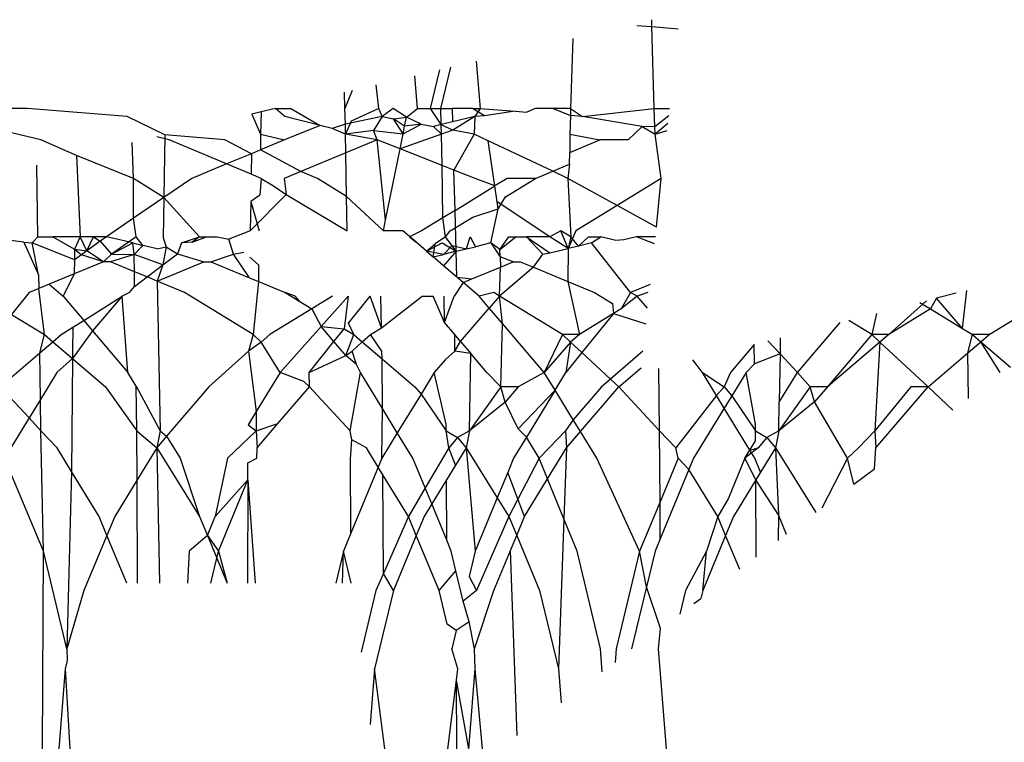
# Model space of a CAD drawing. Units: millimetres. Extents: x -4534 to 4839, y -3372 to 4542.
# Drawn here: x 1629 to 1633, y 2278 to 2280 of the extents above; entities that cross this region are included whole.
import ezdxf

# ---------------------------------------------------------------- set-up
doc = ezdxf.new("R2010")
doc.units = ezdxf.units.MM

# ---------------------------------------------------------------- blocks, each defined once
blk = doc.blocks.new('WP-ZB2')
for p, q in [((1631.2229, 2280.3623), (1631.2221, 2280.3895)), ((1631.164, 2280.367), (1631.2229, 2280.3623)), ((1631.2229, 2280.3623), (1631.3257, 2280.3542)), ((1631.2321, 2280.0424), (1631.2229, 2280.3623)), ((1630.9139, 2280.3166), (1630.9045, 2280.0424)), ((1630.5371, 2280.2275), (1630.5525, 2280.0424)), ((1630.3582, 2280.0424), (1630.3944, 2280.1938)), ((1630.3988, 2280.0424), (1630.4379, 2280.2041)), ((1630.3077, 2280.0424), (1630.2974, 2280.1709)), ((1630.0245, 2280.0424), (1630.0227, 2280.1059)), ((1630.0525, 2280.113), (1630.0245, 2280.0424)), ((1630.1571, 2280.0424), (1630.1467, 2280.1352)), ((1628.7843, 2280.0424), (1628.5232, 2280.0424)), ((1629.1746, 2280.0116), (1628.7843, 2280.0424)), ((1629.698, 2280.0292), (1629.6615, 2280.0205)), ((1629.698, 2280.0292), (1629.6955, 2279.9424)), ((1629.7537, 2280.0424), (1629.698, 2280.0292)), ((1629.7537, 2280.0424), (1629.814, 2280.0424)), ((1629.7896, 2280.0116), (1629.7537, 2280.0424)), ((1629.814, 2280.0424), (1629.9283, 2279.9763)), ((1630.0263, 2279.981), (1630.0245, 2280.0424)), ((1630.1571, 2280.0424), (1630.0483, 2279.9938)), ((1630.17, 2280.0116), (1630.1571, 2280.0424)), ((1630.2129, 2280.0424), (1630.17, 2280.0116)), ((1630.2646, 2280.0088), (1630.2129, 2280.0424)), ((1630.2646, 2280.0088), (1630.3077, 2280.0424)), ((1630.3077, 2280.0424), (1630.3582, 2280.0424)), ((1630.4006, 2279.9802), (1630.3582, 2280.0424)), ((1630.3582, 2280.0424), (1630.3988, 2280.0424)), ((1630.3988, 2280.0424), (1630.4427, 2280.0424)), ((1630.4006, 2279.9802), (1630.3988, 2280.0424)), ((1630.5225, 2280.0424), (1630.4427, 2280.0424)), ((1630.4427, 2280.0424), (1630.4442, 2279.9907)), ((1630.5225, 2280.0424), (1630.5525, 2280.0424)), ((1630.5689, 2280.0147), (1630.5225, 2280.0424)), ((1630.5525, 2280.0424), (1630.5312, 2280.0116)), ((1630.5525, 2280.0424), (1630.6888, 2280.0318)), ((1630.6888, 2280.0318), (1630.5689, 2280.0147)), ((1630.6888, 2280.0318), (1630.7344, 2280.0283)), ((1630.7665, 2280.0424), (1630.7344, 2280.0283)), ((1630.8373, 2280.0424), (1630.7665, 2280.0424)), ((1630.9045, 2280.0424), (1630.8373, 2280.0424)), ((1630.8373, 2280.0424), (1630.9052, 2280.0152)), ((1630.9045, 2280.0424), (1630.9518, 2280.0116)), ((1630.9045, 2280.0424), (1630.9052, 2280.0152)), ((1630.9518, 2280.0116), (1631.2321, 2280.0424)), ((1631.2321, 2280.0424), (1631.2915, 2280.0424)), ((1631.2342, 2279.9716), (1631.2321, 2280.0424)), ((1628.8375, 2279.92), (1628.4897, 2280.0037)), ((1629.3212, 2279.9401), (1629.1746, 2280.0116)), ((1629.6615, 2280.0205), (1629.6955, 2279.9424)), ((1629.9283, 2279.9763), (1629.7896, 2280.0116)), ((1630.17, 2280.0116), (1630.0263, 2279.981)), ((1630.0483, 2279.9938), (1630.0274, 2279.9424)), ((1630.17, 2280.0116), (1630.1366, 2279.9572)), ((1630.17, 2280.0116), (1630.2147, 2280.0029)), ((1630.2147, 2280.0029), (1630.2646, 2280.0088)), ((1630.2517, 2279.9444), (1630.2147, 2280.0029)), ((1630.2575, 2279.9735), (1630.2147, 2280.0029)), ((1630.2575, 2279.9735), (1630.2646, 2280.0088)), ((1630.322, 2279.9822), (1630.2646, 2280.0088)), ((1630.4442, 2279.9907), (1630.4006, 2279.9802)), ((1630.5312, 2280.0116), (1630.4442, 2279.9907)), ((1630.5312, 2280.0116), (1630.4451, 2279.9585)), ((1630.5312, 2280.0116), (1630.5288, 2279.9424)), ((1630.5689, 2280.0147), (1630.5312, 2280.0116)), ((1630.9052, 2280.0152), (1630.9031, 2279.9424)), ((1630.9518, 2280.0116), (1630.9052, 2280.0152)), ((1631.1844, 2279.9729), (1630.9518, 2280.0116)), ((1631.2883, 2280.0135), (1631.2342, 2279.9716)), ((1629.9283, 2279.9763), (1629.7887, 2279.92)), ((1629.9744, 2279.9646), (1629.9283, 2279.9763)), ((1630.0263, 2279.981), (1629.9744, 2279.9646)), ((1630.0274, 2279.9424), (1629.9744, 2279.9646)), ((1630.0274, 2279.9424), (1630.0263, 2279.981)), ((1630.1366, 2279.9572), (1630.0274, 2279.9424)), ((1630.1366, 2279.9572), (1630.2517, 2279.9444)), ((1630.1499, 2279.92), (1630.1366, 2279.9572)), ((1630.2517, 2279.9444), (1630.322, 2279.9822)), ((1630.2517, 2279.9444), (1630.2575, 2279.9735)), ((1630.322, 2279.9822), (1630.2575, 2279.9735)), ((1630.322, 2279.9822), (1630.3703, 2279.9729)), ((1630.4006, 2279.9802), (1630.3703, 2279.9729)), ((1630.4017, 2279.9424), (1630.3703, 2279.9729)), ((1630.4017, 2279.9424), (1630.4006, 2279.9802)), ((1630.4006, 2279.9802), (1630.4451, 2279.9585)), ((1630.4451, 2279.9585), (1630.4017, 2279.9424)), ((1630.5288, 2279.9424), (1630.4451, 2279.9585)), ((1631.13, 2279.92), (1631.1844, 2279.9729)), ((1631.1844, 2279.9729), (1631.235, 2279.9424)), ((1631.2342, 2279.9716), (1631.1844, 2279.9729)), ((1631.235, 2279.9424), (1631.2342, 2279.9716)), ((1631.285, 2279.9838), (1631.235, 2279.9424)), ((1631.235, 2279.9424), (1631.2821, 2279.9566)), ((1628.9773, 2279.8588), (1628.8375, 2279.92)), ((1629.1992, 2279.7699), (1629.1946, 2279.9102)), ((1629.3382, 2279.92), (1629.2902, 2279.9328)), ((1629.3212, 2279.9401), (1629.3173, 2279.6951)), ((1629.5553, 2279.92), (1629.3212, 2279.9401)), ((1629.5627, 2279.8263), (1629.3382, 2279.92)), ((1629.6593, 2279.8663), (1629.5553, 2279.92)), ((1629.6955, 2279.9424), (1629.6945, 2279.881)), ((1629.7887, 2279.92), (1629.6945, 2279.881)), ((1629.6955, 2279.9424), (1629.7887, 2279.92)), ((1630.1499, 2279.92), (1630.0274, 2279.9424)), ((1630.0285, 2279.8697), (1630.0274, 2279.9424)), ((1630.1499, 2279.92), (1630.0285, 2279.8697)), ((1630.1834, 2279.6063), (1630.1499, 2279.92)), ((1630.2396, 2279.8848), (1630.1499, 2279.92)), ((1630.2396, 2279.8848), (1630.2517, 2279.9444)), ((1630.4017, 2279.9424), (1630.2396, 2279.8848)), ((1630.4036, 2279.8206), (1630.4017, 2279.9424)), ((1630.5288, 2279.9424), (1630.4497, 2279.8025)), ((1630.5836, 2279.9165), (1630.5288, 2279.9424)), ((1630.6099, 2279.7406), (1630.5836, 2279.9165)), ((1630.8356, 2279.7976), (1630.5836, 2279.9165)), ((1630.9031, 2279.9424), (1630.902, 2279.8712)), ((1630.902, 2279.8712), (1631.0196, 2279.92)), ((1630.9031, 2279.9424), (1631.0196, 2279.92)), ((1631.13, 2279.92), (1631.0196, 2279.92)), ((1631.2595, 2279.7699), (1631.235, 2279.9424)), ((1629.6945, 2279.881), (1629.6593, 2279.8663)), ((1629.8524, 2279.7967), (1629.6945, 2279.881)), ((1630.1834, 2279.6063), (1630.2396, 2279.8848)), ((1630.4036, 2279.8206), (1630.2396, 2279.8848)), ((1629.1992, 2279.7699), (1628.9773, 2279.8588)), ((1628.9773, 2279.8588), (1628.9912, 2279.5424)), ((1629.6593, 2279.8663), (1629.5627, 2279.8263)), ((1629.6593, 2279.8663), (1629.6581, 2279.7865)), ((1630.0285, 2279.8697), (1629.8524, 2279.7967)), ((1630.0312, 2279.6998), (1630.0285, 2279.8697)), ((1630.9013, 2279.8249), (1630.902, 2279.8712)), ((1628.826, 2279.5424), (1628.8217, 2279.822)), ((1629.5627, 2279.8263), (1629.4264, 2279.7699)), ((1629.6581, 2279.7865), (1629.5627, 2279.8263)), ((1629.8524, 2279.7967), (1629.7877, 2279.7699)), ((1629.917, 2279.7699), (1629.8524, 2279.7967)), ((1630.4497, 2279.8025), (1630.4036, 2279.8206)), ((1630.4068, 2279.616), (1630.4036, 2279.8206)), ((1630.5331, 2279.7699), (1630.4497, 2279.8025)), ((1630.4543, 2279.6451), (1630.4497, 2279.8025)), ((1630.7689, 2279.7699), (1630.8356, 2279.7976)), ((1630.8356, 2279.7976), (1630.9013, 2279.8249)), ((1630.8943, 2279.7699), (1630.8356, 2279.7976)), ((1630.9013, 2279.8249), (1630.8943, 2279.7699)), ((1629.3173, 2279.6951), (1629.1992, 2279.7699)), ((1629.1992, 2279.6142), (1629.1992, 2279.7699)), ((1629.4264, 2279.7699), (1629.3173, 2279.6951)), ((1629.6979, 2279.7699), (1629.6581, 2279.7865)), ((1629.6979, 2279.7699), (1629.6918, 2279.704)), ((1629.6979, 2279.7699), (1629.7454, 2279.7408)), ((1629.7877, 2279.7699), (1629.7956, 2279.7074)), ((1630.0312, 2279.6998), (1629.917, 2279.7699)), ((1630.6099, 2279.7406), (1630.5331, 2279.7699)), ((1630.6576, 2279.7699), (1630.6099, 2279.7406)), ((1630.6512, 2279.6975), (1630.7689, 2279.7699)), ((1630.7689, 2279.7699), (1630.6576, 2279.7699)), ((1631.087, 2279.664), (1630.8943, 2279.7699)), ((1630.8943, 2279.7699), (1630.9067, 2279.5424)), ((1631.2595, 2279.7699), (1631.087, 2279.664)), ((1631.2407, 2279.5795), (1631.2595, 2279.7699)), ((1629.7454, 2279.7408), (1629.7956, 2279.7074)), ((1630.4543, 2279.6451), (1630.6099, 2279.7406)), ((1630.6193, 2279.6778), (1630.6099, 2279.7406)), ((1629.3173, 2279.6951), (1629.1992, 2279.6142)), ((1629.3173, 2279.6951), (1629.3149, 2279.5372)), ((1629.4564, 2279.5424), (1629.3173, 2279.6951)), ((1629.7956, 2279.7074), (1629.6549, 2279.5649)), ((1629.6566, 2279.6798), (1629.6549, 2279.5649)), ((1629.6918, 2279.704), (1629.6566, 2279.6798)), ((1629.6566, 2279.6798), (1629.6896, 2279.5649)), ((1629.7956, 2279.7074), (1630.0333, 2279.5649)), ((1630.0333, 2279.5649), (1630.0312, 2279.6998)), ((1630.175, 2279.5649), (1630.0312, 2279.6998)), ((1630.6233, 2279.651), (1630.6512, 2279.6975)), ((1630.4543, 2279.6451), (1630.4068, 2279.616)), ((1630.459, 2279.4853), (1630.4543, 2279.6451)), ((1630.5237, 2279.6191), (1630.6233, 2279.651)), ((1630.5941, 2279.5177), (1630.6233, 2279.651)), ((1630.6233, 2279.651), (1630.6193, 2279.6778)), ((1630.8248, 2279.5424), (1630.6193, 2279.6778)), ((1631.087, 2279.664), (1630.9255, 2279.5649)), ((1631.2407, 2279.5795), (1631.087, 2279.664)), ((1629.1992, 2279.6142), (1629.0943, 2279.5424)), ((1629.2093, 2279.5424), (1629.1992, 2279.6142)), ((1630.175, 2279.5649), (1630.1834, 2279.6063)), ((1630.4068, 2279.616), (1630.3236, 2279.5649)), ((1630.4169, 2279.5424), (1630.4068, 2279.616)), ((1630.4357, 2279.5649), (1630.5237, 2279.6191)), ((1629.6549, 2279.5649), (1629.5711, 2279.5323)), ((1630.2509, 2279.5649), (1630.175, 2279.5649)), ((1630.3009, 2279.5221), (1630.2509, 2279.5649)), ((1630.3236, 2279.5649), (1630.2772, 2279.5424)), ((1630.4169, 2279.5424), (1630.4357, 2279.5649)), ((1630.8674, 2279.5649), (1630.8248, 2279.5424)), ((1630.8961, 2279.496), (1630.8674, 2279.5649)), ((1630.9067, 2279.5424), (1630.8674, 2279.5649)), ((1630.9255, 2279.5649), (1630.8961, 2279.496)), ((1628.7712, 2279.5203), (1628.6633, 2279.5349)), ((1628.8041, 2279.5177), (1628.826, 2279.5424)), ((1628.826, 2279.5424), (1628.884, 2279.5424)), ((1628.884, 2279.5424), (1628.9694, 2279.4936)), ((1628.9912, 2279.5424), (1628.884, 2279.5424)), ((1628.9912, 2279.5424), (1628.9694, 2279.4936)), ((1629.0435, 2279.5424), (1628.9912, 2279.5424)), ((1629.0175, 2279.4871), (1628.9912, 2279.5424)), ((1629.0175, 2279.4871), (1629.0435, 2279.5424)), ((1629.0943, 2279.5424), (1629.0435, 2279.5424)), ((1629.0435, 2279.5424), (1629.0694, 2279.5244)), ((1629.0943, 2279.5424), (1629.0694, 2279.5244)), ((1629.1966, 2279.5177), (1629.0943, 2279.5424)), ((1629.2093, 2279.5424), (1629.1127, 2279.4742)), ((1629.2356, 2279.5084), (1629.2093, 2279.5424)), ((1629.3149, 2279.5372), (1629.3265, 2279.5033)), ((1629.3864, 2279.5177), (1629.4564, 2279.5424)), ((1629.4564, 2279.5424), (1629.4288, 2279.5211)), ((1629.4288, 2279.5211), (1629.4841, 2279.5424)), ((1629.4564, 2279.5424), (1629.5253, 2279.5424)), ((1629.4841, 2279.5424), (1629.5253, 2279.5424)), ((1629.5253, 2279.5424), (1629.5711, 2279.5323)), ((1629.5889, 2279.4742), (1629.5711, 2279.5323)), ((1630.2772, 2279.5424), (1630.3009, 2279.5221)), ((1630.4169, 2279.5424), (1630.3772, 2279.5147)), ((1630.459, 2279.4853), (1630.4169, 2279.5424)), ((1630.4991, 2279.4949), (1630.5136, 2279.5424)), ((1630.5136, 2279.5424), (1630.5341, 2279.5033)), ((1630.6289, 2279.4928), (1630.664, 2279.5424)), ((1630.6289, 2279.4928), (1630.6917, 2279.5424)), ((1630.664, 2279.5424), (1630.7329, 2279.5424)), ((1630.6917, 2279.5424), (1630.7329, 2279.5424)), ((1630.8248, 2279.5424), (1630.7329, 2279.5424)), ((1630.7329, 2279.5424), (1630.8249, 2279.4789)), ((1630.7329, 2279.5424), (1630.7965, 2279.4742)), ((1630.8961, 2279.496), (1630.8248, 2279.5424)), ((1630.9067, 2279.5424), (1630.8961, 2279.496)), ((1630.9366, 2279.5057), (1630.9067, 2279.5424)), ((1630.9366, 2279.5057), (1630.9759, 2279.5424)), ((1630.9759, 2279.5424), (1631.0233, 2279.5424)), ((1630.9865, 2279.5177), (1631.0233, 2279.5424)), ((1631.082, 2279.5271), (1631.0233, 2279.5424)), ((1631.1132, 2279.5302), (1631.082, 2279.5271)), ((1631.1622, 2279.5424), (1631.1132, 2279.5302)), ((1631.2366, 2279.5424), (1631.1622, 2279.5424)), ((1631.2335, 2279.514), (1631.1622, 2279.5424)), ((1628.7712, 2279.5203), (1628.8041, 2279.5177)), ((1628.7712, 2279.5203), (1628.8284, 2279.3928)), ((1628.9685, 2279.4517), (1628.8041, 2279.5177)), ((1628.8284, 2279.3928), (1628.8041, 2279.5177)), ((1628.9694, 2279.4936), (1628.9685, 2279.4517)), ((1628.9694, 2279.4936), (1629.0175, 2279.4871)), ((1628.9694, 2279.4936), (1628.9961, 2279.4716)), ((1629.0694, 2279.5244), (1629.0175, 2279.4871)), ((1629.0694, 2279.5244), (1629.1127, 2279.4742)), ((1629.1127, 2279.4742), (1629.1966, 2279.5177)), ((1629.2014, 2279.4733), (1629.1966, 2279.5177)), ((1629.1966, 2279.5177), (1629.2356, 2279.5084)), ((1629.2014, 2279.4733), (1629.2356, 2279.5084)), ((1629.2915, 2279.4949), (1629.2356, 2279.5084)), ((1629.2915, 2279.4949), (1629.3265, 2279.5033)), ((1629.3265, 2279.5033), (1629.3132, 2279.4319)), ((1629.3265, 2279.5033), (1629.3703, 2279.476)), ((1629.3864, 2279.5177), (1629.3703, 2279.476)), ((1629.4288, 2279.5211), (1629.3864, 2279.5177)), ((1630.3434, 2279.4857), (1630.3009, 2279.5221)), ((1630.3434, 2279.4857), (1630.4042, 2279.5177)), ((1630.3434, 2279.4857), (1630.3772, 2279.5147)), ((1630.3691, 2279.4637), (1630.3772, 2279.5147)), ((1630.4042, 2279.5177), (1630.459, 2279.4853)), ((1630.409, 2279.4733), (1630.4432, 2279.5084)), ((1630.4432, 2279.5084), (1630.4991, 2279.4949)), ((1630.459, 2279.4853), (1630.4991, 2279.4949)), ((1630.4991, 2279.4949), (1630.5341, 2279.5033)), ((1630.5941, 2279.5177), (1630.5341, 2279.5033)), ((1630.6289, 2279.4928), (1630.5941, 2279.5177)), ((1630.5941, 2279.5177), (1630.6299, 2279.4635)), ((1630.6299, 2279.4635), (1630.6289, 2279.4928)), ((1630.8249, 2279.4789), (1630.8961, 2279.496)), ((1630.8961, 2279.496), (1630.8941, 2279.3678)), ((1630.9366, 2279.5057), (1630.8961, 2279.496)), ((1630.9865, 2279.5177), (1630.9366, 2279.5057)), ((1631.1392, 2279.3244), (1630.9865, 2279.5177)), ((1628.9685, 2279.4517), (1628.9673, 2279.3971)), ((1628.9961, 2279.4716), (1628.9685, 2279.4517)), ((1629.0175, 2279.4871), (1628.9961, 2279.4716)), ((1629.0815, 2279.4445), (1628.9961, 2279.4716)), ((1629.0815, 2279.4445), (1629.0175, 2279.4871)), ((1629.1127, 2279.4742), (1629.0815, 2279.4445)), ((1629.2014, 2279.4733), (1629.1091, 2279.4445)), ((1629.1127, 2279.4742), (1629.2014, 2279.4733)), ((1629.3132, 2279.4319), (1629.2014, 2279.4733)), ((1629.2025, 2279.4057), (1629.2014, 2279.4733)), ((1629.3132, 2279.4319), (1629.3703, 2279.476)), ((1629.3703, 2279.476), (1629.474, 2279.4445)), ((1629.5015, 2279.4445), (1629.5889, 2279.4742)), ((1629.5889, 2279.4742), (1629.63, 2279.4819)), ((1629.6523, 2279.382), (1629.5889, 2279.4742)), ((1629.6534, 2279.4619), (1629.6875, 2279.4327)), ((1630.409, 2279.4733), (1630.3434, 2279.4857)), ((1630.3434, 2279.4857), (1630.3691, 2279.4637)), ((1630.3691, 2279.4637), (1630.409, 2279.4733)), ((1630.4097, 2279.4289), (1630.3691, 2279.4637)), ((1630.459, 2279.4853), (1630.409, 2279.4733)), ((1630.459, 2279.4853), (1630.4097, 2279.4289)), ((1630.462, 2279.3842), (1630.459, 2279.4853)), ((1630.6299, 2279.4635), (1630.6313, 2279.4236)), ((1630.6816, 2279.4445), (1630.6299, 2279.4635)), ((1630.76, 2279.4234), (1630.7965, 2279.4742)), ((1630.7965, 2279.4742), (1630.8249, 2279.4789)), ((1629.0815, 2279.4445), (1628.9673, 2279.3971)), ((1629.1091, 2279.4445), (1629.0815, 2279.4445)), ((1629.2025, 2279.4057), (1629.1091, 2279.4445)), ((1629.2524, 2279.3851), (1629.3132, 2279.4319)), ((1629.2915, 2279.3688), (1629.474, 2279.4445)), ((1629.3132, 2279.4319), (1629.2915, 2279.3688)), ((1629.474, 2279.4445), (1629.5015, 2279.4445)), ((1629.5015, 2279.4445), (1629.6523, 2279.382)), ((1629.6875, 2279.4327), (1629.6865, 2279.3678)), ((1630.462, 2279.3842), (1630.4097, 2279.4289)), ((1630.52, 2279.3775), (1630.6313, 2279.4236)), ((1630.6276, 2279.3101), (1630.6313, 2279.4236)), ((1630.76, 2279.4234), (1630.6276, 2279.3101)), ((1630.6313, 2279.4236), (1630.6816, 2279.4445)), ((1630.6816, 2279.4445), (1630.7092, 2279.4445)), ((1630.7092, 2279.4445), (1630.76, 2279.4234)), ((1630.76, 2279.4234), (1630.8941, 2279.3678)), ((1628.8284, 2279.3928), (1628.8292, 2279.3399)), ((1628.9673, 2279.3971), (1628.8702, 2279.3569)), ((1628.9673, 2279.3971), (1628.9245, 2279.3101)), ((1629.2524, 2279.3851), (1629.2025, 2279.4057)), ((1629.2034, 2279.3473), (1629.2025, 2279.4057)), ((1629.2034, 2279.3473), (1629.2524, 2279.3851)), ((1629.2915, 2279.3688), (1629.2524, 2279.3851)), ((1629.6523, 2279.382), (1629.6865, 2279.3678)), ((1630.4862, 2279.3635), (1630.462, 2279.3842)), ((1630.462, 2279.3842), (1630.52, 2279.3775)), ((1630.4862, 2279.3635), (1630.52, 2279.3775)), ((1628.8292, 2279.3399), (1628.7918, 2279.3244)), ((1628.8702, 2279.3569), (1628.8292, 2279.3399)), ((1628.8511, 2279.1604), (1628.8292, 2279.3399)), ((1628.8702, 2279.3569), (1628.9245, 2279.3101)), ((1629.1842, 2279.3244), (1629.2034, 2279.3473)), ((1629.3988, 2279.3244), (1629.2915, 2279.3688)), ((1629.2915, 2279.3688), (1629.3031, 2278.7847)), ((1629.6865, 2279.3678), (1629.6662, 2279.1604)), ((1629.6865, 2279.3678), (1629.7913, 2279.3244)), ((1630.4862, 2279.3635), (1630.4509, 2279.3101)), ((1630.5486, 2279.3101), (1630.4862, 2279.3635)), ((1630.8941, 2279.3678), (1630.9989, 2279.3244)), ((1630.8941, 2279.3678), (1630.9396, 2279.1604)), ((1631.2162, 2279.3563), (1631.1392, 2279.3244)), ((1628.7918, 2279.3244), (1628.7228, 2279.239)), ((1628.9245, 2279.3101), (1629.0054, 2279.2147)), ((1629.0054, 2279.2147), (1629.1552, 2279.3101)), ((1629.1552, 2279.3101), (1629.0394, 2279.1745)), ((1629.1842, 2279.3244), (1629.1552, 2279.3101)), ((1629.1774, 2279.0118), (1629.1552, 2279.3101)), ((1629.6662, 2279.1604), (1629.3988, 2279.3244)), ((1629.8307, 2279.3101), (1629.7913, 2279.3244)), ((1629.7913, 2279.3244), (1629.8485, 2279.2893)), ((1629.8485, 2279.2893), (1629.8307, 2279.3101)), ((1629.9761, 2279.3101), (1629.8953, 2279.2606)), ((1630.0373, 2279.3101), (1629.9317, 2279.1917)), ((1630.0373, 2279.3101), (1630.0218, 2279.183)), ((1630.0389, 2279.2044), (1630.1236, 2279.3101)), ((1630.1672, 2279.1866), (1630.1236, 2279.3101)), ((1630.1672, 2279.1866), (1630.1646, 2279.3101)), ((1630.1672, 2279.1866), (1630.326, 2279.3101)), ((1630.326, 2279.3101), (1630.3686, 2279.3101)), ((1630.4132, 2279.2072), (1630.3686, 2279.3101)), ((1630.4132, 2279.2072), (1630.4116, 2279.3101)), ((1630.4132, 2279.2072), (1630.4509, 2279.3101)), ((1630.6064, 2279.3244), (1630.5486, 2279.3101)), ((1630.5881, 2279.2638), (1630.5486, 2279.3101)), ((1630.6276, 2279.3101), (1630.5881, 2279.2638)), ((1630.6276, 2279.3101), (1630.6064, 2279.3244)), ((1630.8738, 2279.1604), (1630.6276, 2279.3101)), ((1630.6392, 2279.2039), (1630.6276, 2279.3101)), ((1630.9989, 2279.3244), (1631.0693, 2279.2812)), ((1631.1392, 2279.3244), (1631.1029, 2279.2606)), ((1631.1656, 2279.3101), (1631.1029, 2279.2606)), ((1631.1656, 2279.3101), (1631.1392, 2279.3244)), ((1631.207, 2279.3244), (1631.1656, 2279.3101)), ((1631.206, 2279.2628), (1631.1656, 2279.3101)), ((1632.3343, 2279.3025), (1632.3106, 2279.2606)), ((1632.4105, 2279.3219), (1632.3343, 2279.3025)), ((1632.4354, 2279.184), (1632.3343, 2279.3025)), ((1632.4354, 2279.184), (1632.4522, 2279.3324)), ((1629.8953, 2279.2606), (1629.732, 2279.1604)), ((1629.8485, 2279.2893), (1629.8953, 2279.2606)), ((1629.8953, 2279.2606), (1629.9317, 2279.1917)), ((1630.4763, 2279.1328), (1630.5881, 2279.2638)), ((1630.6392, 2279.2039), (1630.5881, 2279.2638)), ((1631.0693, 2279.2812), (1631.0729, 2279.2421)), ((1631.1029, 2279.2606), (1631.0729, 2279.2421)), ((1632.2949, 2279.2925), (1632.1472, 2279.1604)), ((1632.3106, 2279.2606), (1632.1472, 2279.1604)), ((1632.2691, 2279.286), (1632.3106, 2279.2606)), ((1632.3106, 2279.2606), (1632.4354, 2279.184)), ((1632.5397, 2279.1604), (1632.7216, 2279.2719)), ((1628.7228, 2279.239), (1628.8511, 2279.1604)), ((1631.0729, 2279.2421), (1630.9396, 2279.1604)), ((1631.0729, 2279.2421), (1630.9499, 2279.0898)), ((1631.0729, 2279.2421), (1631.1992, 2279.2015)), ((1632.0998, 2279.243), (1632.0814, 2279.1604)), ((1628.9168, 2279.1604), (1628.9628, 2279.1885)), ((1628.9628, 2279.1885), (1628.9607, 2279.0953)), ((1628.9628, 2279.1885), (1629.0054, 2279.2147)), ((1629.0054, 2279.2147), (1629.0394, 2279.1745)), ((1629.7713, 2279.0118), (1629.9317, 2279.1917)), ((1629.9317, 2279.1917), (1630.0218, 2279.183)), ((1629.9818, 2279.133), (1629.9317, 2279.1917)), ((1629.9818, 2279.133), (1630.0218, 2279.183)), ((1630.0218, 2279.183), (1630.0587, 2279.1604)), ((1630.0587, 2279.1604), (1630.0389, 2279.2044)), ((1630.1244, 2279.1604), (1630.1672, 2279.1866)), ((1630.453, 2279.1602), (1630.4132, 2279.2072)), ((1630.6334, 2278.9566), (1630.6392, 2279.2039)), ((1630.8029, 2279.0118), (1630.6392, 2279.2039)), ((1631.7912, 2279.0118), (1631.9578, 2279.2069)), ((1632.0814, 2279.1604), (1631.9916, 2279.2155)), ((1632.4354, 2279.184), (1632.4739, 2279.1604)), ((1628.8331, 2279.0889), (1628.8511, 2279.1604)), ((1628.8511, 2279.1604), (1628.884, 2279.1323)), ((1628.884, 2279.1323), (1628.9168, 2279.1604)), ((1629.0394, 2279.1745), (1628.9605, 2279.0668)), ((1629.0394, 2279.1745), (1629.1774, 2279.0118)), ((1629.6662, 2279.1604), (1629.6481, 2279.0953)), ((1629.6977, 2279.1311), (1629.6662, 2279.1604)), ((1629.732, 2279.1604), (1629.6977, 2279.1311)), ((1630.0284, 2279.0783), (1630.0587, 2279.1604)), ((1630.0587, 2279.1604), (1630.0916, 2279.1323)), ((1630.0916, 2279.1323), (1630.1244, 2279.1604)), ((1630.1692, 2279.0953), (1630.1244, 2279.1604)), ((1630.4763, 2279.1328), (1630.453, 2279.1602)), ((1630.454, 2279.0953), (1630.453, 2279.1602)), ((1630.8738, 2279.1604), (1630.8029, 2279.0118)), ((1630.9396, 2279.1604), (1630.8738, 2279.1604)), ((1630.9054, 2279.1311), (1630.8738, 2279.1604)), ((1630.9396, 2279.1604), (1630.9054, 2279.1311)), ((1631.724, 2279.1476), (1631.723, 2279.0849)), ((1632.0814, 2279.1604), (1631.9087, 2278.9566)), ((1632.1472, 2279.1604), (1632.0814, 2279.1604)), ((1632.113, 2279.1311), (1632.0814, 2279.1604)), ((1632.1472, 2279.1604), (1632.113, 2279.1311)), ((1632.456, 2279.0889), (1632.4739, 2279.1604)), ((1632.4739, 2279.1604), (1632.5068, 2279.1323)), ((1632.5397, 2279.1604), (1632.4739, 2279.1604)), ((1632.5068, 2279.1323), (1632.5397, 2279.1604)), ((1628.8331, 2279.0889), (1628.884, 2279.1323)), ((1628.884, 2279.1323), (1628.9605, 2279.0668)), ((1629.6977, 2279.1311), (1629.6481, 2279.0953)), ((1629.7713, 2279.0118), (1629.6977, 2279.1311)), ((1629.8847, 2279.0118), (1629.9818, 2279.133)), ((1630.0284, 2279.0783), (1629.9818, 2279.133)), ((1630.0916, 2279.1323), (1630.0525, 2279.0953)), ((1630.0916, 2279.1323), (1630.1694, 2279.0657)), ((1630.454, 2279.0953), (1630.4763, 2279.1328)), ((1630.4763, 2279.1328), (1630.5154, 2279.0866)), ((1630.9054, 2279.1311), (1630.8029, 2279.0118)), ((1630.9054, 2279.1311), (1630.887, 2279.0118)), ((1630.9499, 2279.0898), (1630.9054, 2279.1311)), ((1631.6222, 2279.1217), (1631.53, 2279.0118)), ((1631.6234, 2279.0453), (1631.6222, 2279.1217)), ((1631.723, 2279.0849), (1631.6759, 2279.1354)), ((1632.113, 2279.1311), (1631.9087, 2278.9566)), ((1632.113, 2279.1311), (1632.0926, 2278.7847)), ((1632.3012, 2278.9566), (1632.113, 2279.1311)), ((1632.456, 2279.0889), (1632.5068, 2279.1323)), ((1632.5068, 2279.1323), (1632.6228, 2279.0331)), ((1632.5824, 2279.0118), (1632.5068, 2279.1323)), ((1628.6784, 2278.9566), (1628.8331, 2279.0889)), ((1628.836, 2278.9064), (1628.8331, 2279.0889)), ((1628.9605, 2279.0668), (1628.9005, 2279.0118)), ((1628.9605, 2279.0668), (1628.9575, 2278.6253)), ((1628.9607, 2279.0953), (1628.9605, 2279.0668)), ((1628.9605, 2279.0668), (1629.0895, 2278.9566)), ((1629.6481, 2279.0953), (1629.4935, 2278.9566)), ((1629.6481, 2279.0953), (1629.6786, 2278.8604)), ((1629.8847, 2279.0118), (1630.0284, 2279.0783)), ((1630.0284, 2279.0783), (1630.0525, 2279.0953)), ((1630.0698, 2279.0435), (1630.0284, 2279.0783)), ((1630.0698, 2279.0435), (1630.0525, 2279.0953)), ((1630.1694, 2279.0657), (1630.1692, 2279.0953)), ((1630.1694, 2279.0657), (1630.2972, 2278.9566)), ((1630.1708, 2278.8716), (1630.1694, 2279.0657)), ((1630.454, 2279.0953), (1630.4155, 2279.0615)), ((1630.5154, 2279.0866), (1630.454, 2279.0953)), ((1630.5107, 2278.7847), (1630.5154, 2279.0866)), ((1630.5789, 2279.0118), (1630.5154, 2279.0866)), ((1630.9499, 2279.0898), (1630.887, 2279.0118)), ((1631.0611, 2278.9867), (1630.9499, 2279.0898)), ((1631.1875, 2279.0948), (1631.0611, 2278.9867)), ((1631.723, 2279.0849), (1631.6234, 2279.0453)), ((1631.723, 2279.0849), (1631.7201, 2278.8958)), ((1631.7912, 2279.0118), (1631.723, 2279.0849)), ((1632.3012, 2278.9566), (1632.456, 2279.0889)), ((1632.4588, 2278.9106), (1632.456, 2279.0889)), ((1630.085, 2279.0118), (1630.0698, 2279.0435)), ((1630.4155, 2279.0615), (1630.3731, 2279.0118)), ((1631.0936, 2278.9566), (1631.1805, 2279.0309)), ((1631.2531, 2278.7847), (1631.2493, 2279.0271)), ((1631.4202, 2279.0118), (1631.3826, 2279.061)), ((1631.6234, 2279.0453), (1631.5904, 2279.0118)), ((1628.9005, 2279.0118), (1628.836, 2278.9064)), ((1629.2095, 2278.959), (1629.1774, 2279.0118)), ((1629.7713, 2279.0118), (1629.6786, 2278.8604)), ((1629.8636, 2278.9773), (1629.7713, 2279.0118)), ((1629.886, 2278.9566), (1629.8847, 2279.0118)), ((1630.0455, 2278.7847), (1630.085, 2279.0118)), ((1630.1708, 2278.8716), (1630.085, 2279.0118)), ((1630.3731, 2279.0118), (1630.3215, 2278.9275)), ((1630.4194, 2278.8109), (1630.3731, 2279.0118)), ((1630.6334, 2278.9566), (1630.5789, 2279.0118)), ((1630.8029, 2279.0118), (1630.7011, 2278.9566)), ((1630.845, 2278.943), (1630.8029, 2279.0118)), ((1630.845, 2278.943), (1630.887, 2279.0118)), ((1631.4202, 2279.0118), (1631.5048, 2278.9566)), ((1631.4751, 2278.9222), (1631.4202, 2279.0118)), ((1631.53, 2279.0118), (1631.5048, 2278.9566)), ((1631.5904, 2279.0118), (1631.5347, 2278.9209)), ((1631.627, 2278.8109), (1631.5904, 2279.0118)), ((1631.7201, 2278.8958), (1631.7912, 2279.0118)), ((1631.841, 2278.9566), (1631.7912, 2279.0118)), ((1628.792, 2278.8346), (1628.6784, 2278.9566)), ((1629.0895, 2278.9566), (1629.2122, 2278.7847)), ((1629.2095, 2278.959), (1629.3031, 2278.7847)), ((1629.2122, 2278.7847), (1629.2095, 2278.959)), ((1629.4935, 2278.9566), (1629.3285, 2278.7633)), ((1629.7631, 2278.8126), (1629.886, 2278.9566)), ((1629.886, 2278.9566), (1629.8636, 2278.9773)), ((1630.0455, 2278.7847), (1629.886, 2278.9566)), ((1630.2972, 2278.9566), (1630.3215, 2278.9275)), ((1630.6334, 2278.9566), (1630.5107, 2278.7847)), ((1630.7011, 2278.9566), (1630.6334, 2278.9566)), ((1630.6501, 2278.8968), (1630.6334, 2278.9566)), ((1630.7011, 2278.9566), (1630.6501, 2278.8968)), ((1631.0258, 2278.9566), (1630.9156, 2278.8274)), ((1630.9439, 2278.7812), (1631.0936, 2278.9566)), ((1631.0611, 2278.9867), (1631.0258, 2278.9566)), ((1631.0936, 2278.9566), (1631.0611, 2278.9867)), ((1631.2531, 2278.7847), (1631.0936, 2278.9566)), ((1631.5048, 2278.9566), (1631.4751, 2278.9222)), ((1631.5048, 2278.9566), (1631.5347, 2278.9209)), ((1631.841, 2278.9566), (1631.7183, 2278.7847)), ((1631.9087, 2278.9566), (1631.841, 2278.9566)), ((1631.858, 2278.8972), (1631.841, 2278.9566)), ((1631.9087, 2278.9566), (1631.858, 2278.8972)), ((1632.2334, 2278.9566), (1632.0926, 2278.7847)), ((1632.0975, 2278.7179), (1632.3012, 2278.9566)), ((1632.3012, 2278.9566), (1632.2334, 2278.9566)), ((1632.3979, 2278.8652), (1632.3012, 2278.9566)), ((1630.3215, 2278.9275), (1630.229, 2278.7764)), ((1630.3215, 2278.9275), (1630.4198, 2278.7847)), ((1630.7014, 2278.7924), (1630.845, 2278.943)), ((1630.845, 2278.943), (1630.7327, 2278.759)), ((1630.9156, 2278.8274), (1630.845, 2278.943)), ((1631.4751, 2278.9222), (1631.316, 2278.7179)), ((1631.5053, 2278.8729), (1631.4751, 2278.9222)), ((1631.5347, 2278.9209), (1631.5053, 2278.8729)), ((1631.5347, 2278.9209), (1631.6274, 2278.7847)), ((1628.836, 2278.9064), (1628.792, 2278.8346)), ((1628.8379, 2278.7847), (1628.836, 2278.9064)), ((1630.6501, 2278.8968), (1630.5107, 2278.7847)), ((1630.7014, 2278.7924), (1630.6501, 2278.8968)), ((1631.5053, 2278.8729), (1631.3855, 2278.6773)), ((1631.6056, 2278.7091), (1631.5053, 2278.8729)), ((1631.858, 2278.8972), (1631.7183, 2278.7847)), ((1631.7183, 2278.7847), (1631.7201, 2278.8958)), ((1631.9863, 2278.6773), (1631.858, 2278.8972)), ((1628.792, 2278.8346), (1628.6957, 2278.6773)), ((1628.8379, 2278.7847), (1628.792, 2278.8346)), ((1629.6786, 2278.8604), (1629.6468, 2278.8084)), ((1629.6786, 2278.8604), (1629.6774, 2278.7847)), ((1630.1684, 2278.6773), (1630.1708, 2278.8716)), ((1630.229, 2278.7764), (1630.1708, 2278.8716)), ((1629.6468, 2278.8084), (1629.6774, 2278.7847)), ((1629.6774, 2278.7847), (1629.7631, 2278.8126)), ((1629.6823, 2278.7179), (1629.7631, 2278.8126)), ((1630.4198, 2278.7847), (1630.4194, 2278.8109)), ((1630.9156, 2278.8274), (1630.885, 2278.7847)), ((1630.9439, 2278.7812), (1630.9156, 2278.8274)), ((1631.6274, 2278.7847), (1631.627, 2278.8109)), ((1628.9007, 2278.7179), (1628.8379, 2278.7847)), ((1628.8477, 2278.3149), (1628.8379, 2278.7847)), ((1629.2122, 2278.7847), (1629.2898, 2278.7179)), ((1629.2131, 2278.5927), (1629.2122, 2278.7847)), ((1629.3031, 2278.7847), (1629.2898, 2278.7179)), ((1629.3285, 2278.7633), (1629.2898, 2278.7179)), ((1629.3031, 2278.7847), (1629.3285, 2278.7633)), ((1629.3285, 2278.7633), (1629.3808, 2278.6773)), ((1629.6774, 2278.7847), (1629.5666, 2278.6773)), ((1629.6774, 2278.7847), (1629.6823, 2278.7179)), ((1630.051, 2278.7498), (1630.0455, 2278.7847)), ((1630.229, 2278.7764), (1630.1684, 2278.6773)), ((1630.2896, 2278.6773), (1630.229, 2278.7764)), ((1630.4198, 2278.7847), (1630.4638, 2278.758)), ((1630.4297, 2278.7179), (1630.4198, 2278.7847)), ((1630.4638, 2278.758), (1630.4297, 2278.7179)), ((1630.5107, 2278.7847), (1630.4638, 2278.758)), ((1630.4638, 2278.758), (1630.4974, 2278.7179)), ((1630.5107, 2278.7847), (1630.4974, 2278.7179)), ((1630.7327, 2278.759), (1630.6828, 2278.6773)), ((1630.7327, 2278.759), (1630.7014, 2278.7924)), ((1630.7823, 2278.6773), (1630.7327, 2278.759)), ((1630.885, 2278.7847), (1630.8222, 2278.7179)), ((1630.885, 2278.7847), (1630.8899, 2278.7179)), ((1630.8899, 2278.7179), (1630.9439, 2278.7812)), ((1631.0074, 2278.6773), (1630.9439, 2278.7812)), ((1631.316, 2278.7179), (1631.2531, 2278.7847)), ((1631.2545, 2278.5071), (1631.2531, 2278.7847)), ((1631.6274, 2278.7847), (1631.6715, 2278.758)), ((1631.6276, 2278.7449), (1631.6274, 2278.7847)), ((1631.6715, 2278.758), (1631.6373, 2278.7179)), ((1631.7183, 2278.7847), (1631.6715, 2278.758)), ((1631.6715, 2278.758), (1631.7051, 2278.7179)), ((1631.7183, 2278.7847), (1631.7051, 2278.7179)), ((1632.0926, 2278.7847), (1632.0298, 2278.7179)), ((1632.0926, 2278.7847), (1632.0975, 2278.7179)), ((1630.0461, 2278.6733), (1630.051, 2278.7498)), ((1630.1084, 2278.7179), (1630.051, 2278.7498)), ((1631.6056, 2278.7091), (1631.6276, 2278.7449)), ((1628.9575, 2278.6253), (1628.9007, 2278.7179)), ((1629.2898, 2278.7179), (1629.2131, 2278.5927)), ((1629.2898, 2278.7179), (1629.4571, 2278.4503)), ((1629.2898, 2278.7179), (1629.3001, 2278.1894)), ((1629.6805, 2278.6773), (1629.6823, 2278.7179)), ((1630.1542, 2278.643), (1630.1084, 2278.7179)), ((1630.4297, 2278.7179), (1630.3375, 2278.5613)), ((1630.456, 2278.6503), (1630.4297, 2278.7179)), ((1630.4974, 2278.7179), (1630.456, 2278.6503)), ((1630.4974, 2278.7179), (1630.6192, 2278.5231)), ((1630.4974, 2278.7179), (1630.5333, 2278.3149)), ((1630.8222, 2278.7179), (1630.7823, 2278.6773)), ((1630.8155, 2278.5965), (1630.8899, 2278.7179)), ((1630.8899, 2278.7179), (1630.8796, 2278.4407)), ((1631.325, 2278.6773), (1631.316, 2278.7179)), ((1631.6373, 2278.7179), (1631.5862, 2278.6773)), ((1631.5862, 2278.6773), (1631.6056, 2278.7091)), ((1631.6056, 2278.7091), (1631.6373, 2278.7179)), ((1631.6251, 2278.6773), (1631.6056, 2278.7091)), ((1631.7051, 2278.7179), (1631.6473, 2278.6236)), ((1631.7051, 2278.7179), (1631.8629, 2278.4656)), ((1631.7051, 2278.7179), (1631.7167, 2278.4561)), ((1632.0298, 2278.7179), (1631.9863, 2278.6773)), ((1632.0919, 2278.6366), (1632.0975, 2278.7179)), ((1628.8477, 2278.3149), (1628.6957, 2278.6773)), ((1629.3808, 2278.6773), (1629.4571, 2278.4503)), ((1629.5666, 2278.6773), (1629.5184, 2278.4503)), ((1629.6458, 2278.5932), (1629.6461, 2278.6588)), ((1629.6461, 2278.6588), (1629.6805, 2278.6773)), ((1630.0475, 2278.3849), (1630.0461, 2278.6733)), ((1630.1542, 2278.643), (1630.0475, 2278.3849)), ((1630.1684, 2278.6773), (1630.1542, 2278.643)), ((1630.1725, 2278.6131), (1630.1542, 2278.643)), ((1630.3375, 2278.5613), (1630.2896, 2278.6773)), ((1630.456, 2278.6503), (1630.4208, 2278.5927)), ((1630.6828, 2278.6773), (1630.6598, 2278.6216)), ((1630.7823, 2278.6773), (1630.6647, 2278.4503)), ((1630.8155, 2278.5965), (1630.7823, 2278.6773)), ((1631.1749, 2278.3149), (1631.0074, 2278.6773)), ((1631.325, 2278.6773), (1631.2545, 2278.5071)), ((1631.3675, 2278.6338), (1631.325, 2278.6773)), ((1631.3855, 2278.6773), (1631.3675, 2278.6338)), ((1631.5862, 2278.6773), (1631.5216, 2278.5213)), ((1631.6284, 2278.5927), (1631.5862, 2278.6773)), ((1631.6473, 2278.6236), (1631.6251, 2278.6773)), ((1631.9863, 2278.6773), (1631.8857, 2278.4826)), ((1632.0105, 2278.5758), (1631.9863, 2278.6773)), ((1628.9575, 2278.6253), (1628.9391, 2277.9334)), ((1629.0646, 2278.4503), (1628.9575, 2278.6253)), ((1630.2722, 2278.4503), (1630.1725, 2278.6131)), ((1630.1752, 2278.2278), (1630.1725, 2278.6131)), ((1630.6598, 2278.6216), (1630.6192, 2278.5231)), ((1630.7261, 2278.4503), (1630.6598, 2278.6216)), ((1631.3675, 2278.6338), (1631.2552, 2278.3627)), ((1631.4798, 2278.4503), (1631.3675, 2278.6338)), ((1631.6473, 2278.6236), (1631.6284, 2278.5927)), ((1632.0105, 2278.5758), (1632.0919, 2278.6366)), ((1629.2131, 2278.5927), (1629.126, 2278.4503)), ((1629.2152, 2278.1894), (1629.2131, 2278.5927)), ((1629.5184, 2278.4503), (1629.6458, 2278.5932)), ((1629.531, 2278.3149), (1629.6458, 2278.5932)), ((1629.6458, 2278.5932), (1629.6439, 2278.1894)), ((1629.6458, 2278.5932), (1629.6744, 2278.1894)), ((1630.4208, 2278.5927), (1630.3633, 2278.4989)), ((1630.4219, 2278.3572), (1630.4208, 2278.5927)), ((1630.7261, 2278.4503), (1630.8155, 2278.5965)), ((1630.8796, 2278.4407), (1630.8155, 2278.5965)), ((1631.6284, 2278.5927), (1631.5412, 2278.4503)), ((1631.6299, 2278.2916), (1631.6284, 2278.5927)), ((1631.7167, 2278.4561), (1631.6284, 2278.5927)), ((1630.3375, 2278.5613), (1630.2722, 2278.4503)), ((1630.3633, 2278.4989), (1630.3375, 2278.5613)), ((1630.3633, 2278.4989), (1630.3336, 2278.4503)), ((1630.4219, 2278.3572), (1630.3633, 2278.4989)), ((1630.6192, 2278.5231), (1630.5333, 2278.3149)), ((1630.6192, 2278.5231), (1630.6647, 2278.4503)), ((1631.2545, 2278.5071), (1631.1749, 2278.3149)), ((1631.2552, 2278.3627), (1631.2545, 2278.5071)), ((1631.5216, 2278.5213), (1631.4798, 2278.4503)), ((1629.0953, 2278.3762), (1629.0646, 2278.4503)), ((1629.126, 2278.4503), (1629.0953, 2278.3762)), ((1629.4571, 2278.4503), (1629.4878, 2278.3762)), ((1629.4878, 2278.3762), (1629.5184, 2278.4503)), ((1630.2722, 2278.4503), (1630.1752, 2278.2278)), ((1630.3029, 2278.3762), (1630.2722, 2278.4503)), ((1630.3336, 2278.4503), (1630.3029, 2278.3762)), ((1630.6647, 2278.4503), (1630.5383, 2278.1604)), ((1630.6647, 2278.4503), (1630.6954, 2278.3762)), ((1630.6954, 2278.3762), (1630.7261, 2278.4503)), ((1631.4798, 2278.4503), (1631.4361, 2278.3149)), ((1631.5105, 2278.3762), (1631.4798, 2278.4503)), ((1631.5412, 2278.4503), (1631.5105, 2278.3762)), ((1631.7167, 2278.4561), (1631.7162, 2278.356)), ((1631.7482, 2278.3799), (1631.7167, 2278.4561)), ((1630.8796, 2278.4407), (1630.8579, 2277.8552)), ((1630.9313, 2278.3149), (1630.8796, 2278.4407)), ((1629.0953, 2278.3762), (1629.0059, 2278.1604)), ((1629.1726, 2278.1894), (1629.0953, 2278.3762)), ((1629.4878, 2278.3762), (1629.4167, 2278.3149)), ((1629.4878, 2278.3762), (1629.531, 2278.3149)), ((1629.4878, 2278.3762), (1629.5244, 2278.2876)), ((1630.0475, 2278.3849), (1630.0185, 2278.3149)), ((1630.3029, 2278.3762), (1630.2136, 2278.1604)), ((1630.3922, 2278.1604), (1630.3029, 2278.3762)), ((1630.6707, 2278.3166), (1630.6954, 2278.3762)), ((1630.6954, 2278.3762), (1630.7847, 2278.1604)), ((1631.5105, 2278.3762), (1631.4212, 2278.1604)), ((1631.5655, 2278.2435), (1631.5105, 2278.3762)), ((1630.4394, 2278.3149), (1630.4219, 2278.3572)), ((1631.2552, 2278.3627), (1631.2354, 2278.3149)), ((1628.8441, 2277.5424), (1628.8477, 2278.3149)), ((1628.9391, 2277.9334), (1628.8477, 2278.3149)), ((1629.4167, 2278.3149), (1629.4104, 2278.1894)), ((1629.5244, 2278.2876), (1629.531, 2278.3149)), ((1629.531, 2278.3149), (1629.5651, 2278.1894)), ((1630.0185, 2278.3149), (1629.9884, 2278.1894)), ((1630.015, 2278.1894), (1630.0185, 2278.3149)), ((1630.0485, 2278.1894), (1630.0185, 2278.3149)), ((1630.4579, 2278.2378), (1630.4394, 2278.3149)), ((1630.5333, 2278.3149), (1630.5096, 2278.2158)), ((1630.606, 2278.1604), (1630.6707, 2278.3166)), ((1630.6964, 2277.5944), (1630.6707, 2278.3166)), ((1631.0222, 2277.9334), (1630.9313, 2278.3149)), ((1631.1749, 2278.3149), (1631.0833, 2277.9334)), ((1631.2019, 2278.1753), (1631.1749, 2278.3149)), ((1631.2354, 2278.3149), (1631.2019, 2278.1753)), ((1631.4361, 2278.3149), (1631.3534, 2278.1604)), ((1631.4212, 2278.1604), (1631.4361, 2278.3149)), ((1629.501, 2278.1894), (1629.5244, 2278.2876)), ((1629.5244, 2278.2876), (1629.5651, 2278.1894)), ((1630.1752, 2278.2278), (1630.1458, 2278.1604)), ((1630.2136, 2278.1604), (1630.1752, 2278.2278)), ((1630.3922, 2278.1604), (1630.4579, 2278.2378)), ((1630.4864, 2278.1189), (1630.4579, 2278.2378)), ((1630.5096, 2278.2158), (1630.5383, 2278.1604)), ((1629.0059, 2278.1604), (1628.9391, 2277.9334)), ((1630.1458, 2278.1604), (1630.0881, 2277.9197)), ((1630.2136, 2278.1604), (1630.1404, 2277.8552)), ((1630.4236, 2278.0298), (1630.3922, 2278.1604)), ((1630.5383, 2278.1604), (1630.4864, 2278.1189)), ((1630.5308, 2277.9334), (1630.606, 2278.1604)), ((1630.7847, 2278.1604), (1630.8579, 2277.8552)), ((1631.2019, 2278.1753), (1631.1438, 2277.9334)), ((1631.257, 2278.013), (1631.2019, 2278.1753)), ((1631.3534, 2278.1604), (1631.3314, 2278.0687)), ((1631.4212, 2278.1604), (1631.414, 2278.1303)), ((1630.5092, 2278.0386), (1630.4864, 2278.1189)), ((1631.387, 2278.1101), (1631.414, 2278.1303)), ((1630.459, 2278.0043), (1630.4236, 2278.0298)), ((1630.5092, 2278.0386), (1630.459, 2278.0043)), ((1630.5308, 2277.9334), (1630.5092, 2278.0386)), ((1630.459, 2278.0043), (1630.442, 2277.9334)), ((1631.2487, 2277.9334), (1631.257, 2278.013)), ((1628.9391, 2277.9334), (1628.9404, 2277.8871)), ((1630.4654, 2277.8552), (1630.442, 2277.9334)), ((1630.5328, 2277.8552), (1630.5308, 2277.9334)), ((1631.0293, 2277.843), (1631.0222, 2277.9334)), ((1631.0833, 2277.9334), (1631.0791, 2277.8802)), ((1631.2794, 2277.5424), (1631.2487, 2277.9334)), ((1628.9404, 2277.8871), (1628.9327, 2277.8552)), ((1628.9327, 2277.8552), (1628.9081, 2277.5424)), ((1628.9327, 2277.8552), (1628.95, 2277.5424)), ((1630.1404, 2277.8552), (1630.1233, 2277.6378)), ((1630.1799, 2277.5424), (1630.1404, 2277.8552)), ((1630.4599, 2277.811), (1630.4654, 2277.8552)), ((1630.5082, 2277.5424), (1630.5328, 2277.8552)), ((1630.5615, 2277.5424), (1630.5328, 2277.8552)), ((1630.8579, 2277.8552), (1630.8683, 2277.7228)), ((1630.426, 2277.5424), (1630.4599, 2277.811)), ((1630.5082, 2277.5424), (1630.4599, 2277.811)), ((1630.4611, 2277.5424), (1630.4599, 2277.811))]:
    blk.add_line(p, q)

msp = doc.modelspace()

# ---------------------------------------------------------------- block references
at = {"color": 1}
msp.add_blockref('WP-ZB2', (0, 0), dxfattribs=at)

doc.saveas('drawing.dxf')
